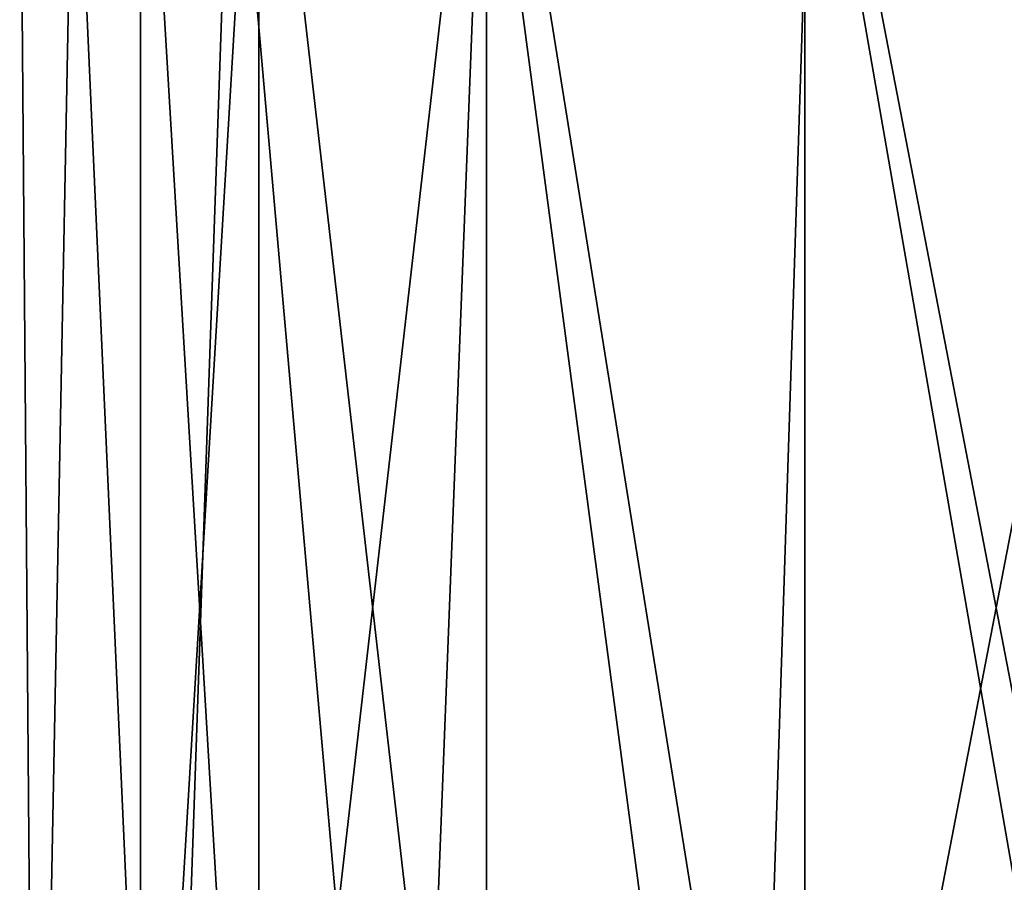
# Model space of a CAD drawing. Extents: x -32 to 32, y -10 to 114.
# Drawn here: x -22 to -9, y 24 to 37 of the extents above; entities that cross this region are included whole.
import ezdxf

# ---------------------------------------------------------------- set-up
doc = ezdxf.new("R2010")
doc.units = 0
doc.header["$MEASUREMENT"] = 0

msp = doc.modelspace()

# ---------------------------------------------------------------- linework, layer by layer
for points in [[(-20.786312, 42.499996, 2.988525), (-20.786312, 14.299997, 2.988525), (-20.786289, 14.299997, -2.988675)], [(-20.786312, 42.499996, 2.988525), (-20.786289, 14.299997, -2.988675), (-20.786289, 42.499996, -2.988675)], [(-19.102333, 42.499996, 8.72363), (-19.102333, 14.299997, 8.72363), (-20.786312, 14.299997, 2.988525)], [(-19.102333, 42.499996, 8.72363), (-20.786312, 14.299997, 2.988525), (-20.786312, 42.499996, 2.988525)], [(-20.786289, 42.499996, -2.988675), (-20.786289, 14.299997, -2.988675), (-19.102268, 14.299997, -8.723769)], [(-20.786289, 42.499996, -2.988675), (-19.102268, 14.299997, -8.723769), (-19.102268, 42.499996, -8.723769)], [(-15.870749, 42.499996, 13.752043), (-15.870749, 14.299997, 13.752043), (-19.102333, 14.299997, 8.72363)], [(-15.870749, 42.499996, 13.752043), (-19.102333, 14.299997, 8.72363), (-19.102333, 42.499996, 8.72363)], [(-19.102268, 42.499996, -8.723769), (-19.102268, 14.299997, -8.723769), (-15.87065, 14.299997, -13.752157)], [(-19.102268, 42.499996, -8.723769), (-15.87065, 14.299997, -13.752157), (-15.87065, 42.499996, -13.752157)], [(-15.870749, 42.499996, 13.752043), (-11.353564, 14.299997, 17.666258), (-15.870749, 14.299997, 13.752043)], [(-11.353564, 42.499996, 17.666258), (-11.353564, 14.299997, 17.666258), (-15.870749, 42.499996, 13.752043)], [(-15.87065, 42.499996, -13.752157), (-15.87065, 14.299997, -13.752157), (-11.353436, 14.299997, -17.666342)], [(-15.87065, 42.499996, -13.752157), (-11.353436, 14.299997, -17.666342), (-11.353436, 42.499996, -17.666342)], [(-5.916473, 42.499996, 20.14938), (-5.916473, 14.299997, 20.14938), (-11.353564, 14.299997, 17.666258)], [(-5.916473, 42.499996, 20.14938), (-11.353564, 14.299997, 17.666258), (-11.353564, 42.499996, 17.666258)], [(-11.353436, 42.499996, -17.666342), (-11.353436, 14.299997, -17.666342), (-5.916327, 14.299997, -20.149422)], [(-11.353436, 42.499996, -17.666342), (-5.916327, 14.299997, -20.149422), (-5.916327, 42.499996, -20.149422)], [(-22.5, 40.999996, -0.000081), (-22.270988, 12.799997, -3.202181), (-22.271011, 12.799997, 3.202019)], [(-22.5, 40.999996, -0.000081), (-21.733278, 40.999996, -5.823479), (-22.270988, 12.799997, -3.202181)], [(-21.73332, 40.999996, 5.823321), (-22.5, 40.999996, -0.000081), (-22.271011, 12.799997, 3.202019)], [(-21.73332, 40.999996, 5.823321), (-22.271011, 12.799997, 3.202019), (-20.466734, 12.799997, 9.346725)], [(-21.733278, 40.999996, -5.823479), (-20.466665, 12.799997, -9.346874), (-22.270988, 12.799997, -3.202181)], [(-19.48564, 40.999996, 11.249929), (-21.73332, 40.999996, 5.823321), (-20.466734, 12.799997, 9.346725)], [(-21.733278, 40.999996, -5.823479), (-19.485559, 40.999996, -11.250071), (-20.466665, 12.799997, -9.346874)], [(-19.48564, 40.999996, 11.249929), (-20.466734, 12.799997, 9.346725), (-17.004454, 12.799997, 14.734338)], [(-19.485559, 40.999996, -11.250071), (-17.004347, 12.799997, -14.734462), (-20.466665, 12.799997, -9.346874)], [(-15.909957, 40.999996, 15.909842), (-19.48564, 40.999996, 11.249929), (-17.004454, 12.799997, 14.734338)], [(-19.485559, 40.999996, -11.250071), (-15.909842, 40.999996, -15.909957), (-17.004347, 12.799997, -14.734462)], [(-15.909957, 40.999996, 15.909842), (-17.004454, 12.799997, 14.734338), (-12.164469, 12.799997, 18.928156)], [(-15.909842, 40.999996, -15.909957), (-12.164331, 12.799997, -18.928244), (-17.004347, 12.799997, -14.734462)], [(-11.250071, 40.999996, 19.485559), (-15.909957, 40.999996, 15.909842), (-12.164469, 12.799997, 18.928156)], [(-15.909842, 40.999996, -15.909957), (-11.249929, 40.999996, -19.48564), (-12.164331, 12.799997, -18.928244)], [(-11.250071, 40.999996, 19.485559), (-12.164469, 12.799997, 18.928156), (-6.339078, 12.799997, 21.588577)], [(-11.249929, 40.999996, -19.48564), (-6.338922, 12.799997, -21.588623), (-12.164331, 12.799997, -18.928244)], [(-5.823479, 40.999996, 21.733278), (-11.250071, 40.999996, 19.485559), (-6.339078, 12.799997, 21.588577)], [(-11.249929, 40.999996, -19.48564), (-5.823321, 40.999996, -21.73332), (-6.338922, 12.799997, -21.588623)]]:
    msp.add_3dface(points)

doc.saveas('drawing.dxf')
